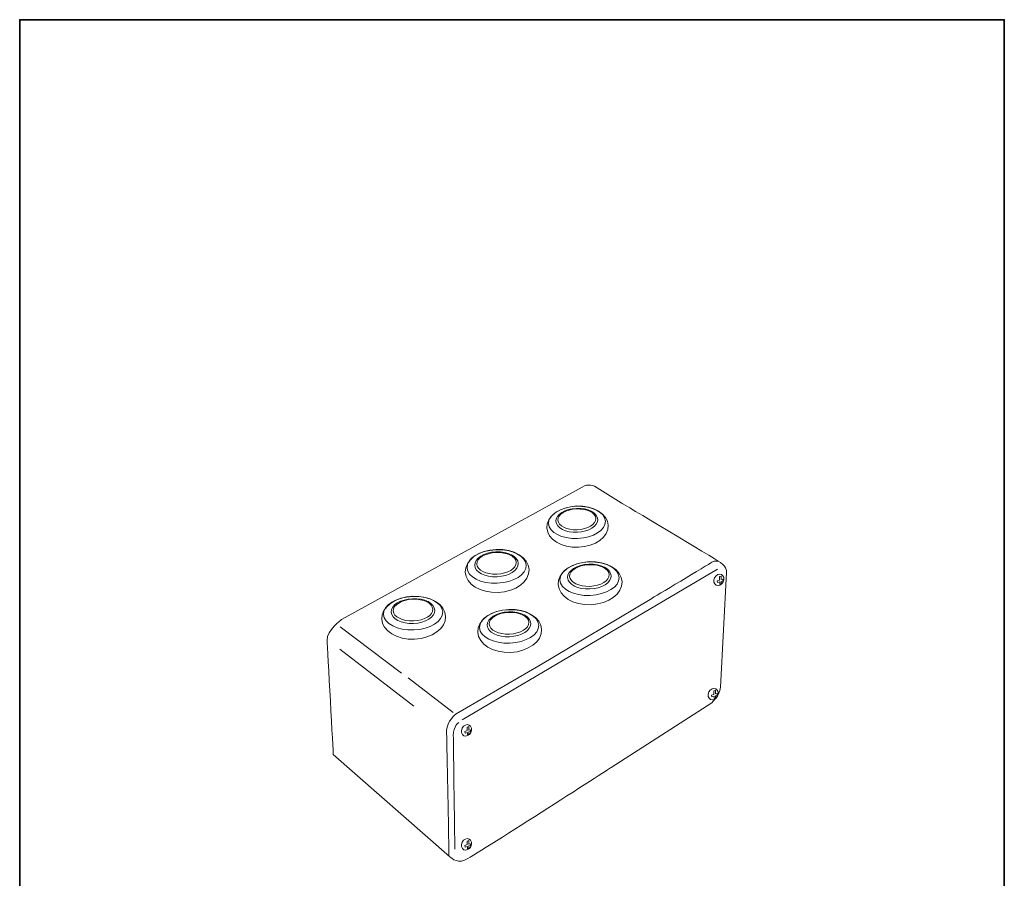
# Model space of a CAD drawing. Units: inches. Extents: x 53 to 243, y -34 to 243.
# Drawn here: x 53 to 243, y 78 to 243 of the extents above; entities that cross this region are included whole.
import ezdxf

# ---------------------------------------------------------------- set-up
doc = ezdxf.new("R2010")
doc.units = ezdxf.units.IN
doc.header["$MEASUREMENT"] = 0
doc.layers.add('_U+30EC_U+30A4_U+30E4_U+30FC 1', color=7, linetype='Continuous')

# ---------------------------------------------------------------- blocks, each defined once
blk = doc.blocks.new('block 31')
at = {"layer": '_U+30EC_U+30A4_U+30E4_U+30FC 1', "color": 29, "lineweight": 9}
for points in [[(188.03, 137.39), (138.79, 108.32)], [(188.75, 136.06), (188.42, 135.97), (188.46, 135.28), (188.01, 135.14), (188.04, 134.8), (188.48, 134.93), (188.5, 134.49), (188.78, 134.58), (188.76, 135.03), (189.12, 135.12), (189.1, 135.46), (188.78, 135.37), (188.75, 136.06)], [(115.21, 126.28), (127.08, 117.32)], [(115.18, 121.95), (129.44, 110.96)], [(128.35, 116.41), (137.01, 109.75)], [(187.65, 114.02), (187.32, 113.92), (187.35, 113.24), (186.9, 113.09), (186.94, 112.76), (187.38, 112.88), (187.39, 112.44), (187.68, 112.54), (187.65, 112.99), (188.01, 113.08), (188, 113.41), (187.68, 113.32), (187.65, 114.02)], [(140.05, 107.02), (139.72, 106.93), (139.76, 106.24), (139.3, 106.1), (139.34, 105.77), (139.78, 105.89), (139.79, 105.45), (140.08, 105.54), (140.05, 105.99), (140.41, 106.08), (140.4, 106.42), (140.08, 106.33), (140.05, 107.02)], [(140.05, 85.03), (139.72, 84.94), (139.76, 84.25), (139.3, 84.11), (139.34, 83.78), (139.78, 83.9), (139.79, 83.46), (140.08, 83.55), (140.05, 84), (140.41, 84.09), (140.4, 84.43), (140.08, 84.34), (140.05, 85.03)]]:
    blk.add_lwpolyline(points, dxfattribs=at)
for points, knots in [([(161.96, 153.23), (161.96, 153.23), (115.51, 127.67), (115.51, 127.67), (115.51, 127.67), (112.63, 125.54), (112.72, 123.72), (112.81, 121.91), (113.9, 101.65), (113.9, 101.65), (113.9, 101.65), (136.34, 81.98), (136.34, 81.98), (136.34, 81.98), (137.57, 80.53), (139.25, 81.26), (140.93, 81.98), (167.5, 99.11), (167.5, 99.11), (167.5, 99.11), (186.94, 111.64), (186.94, 111.64), (186.94, 111.64), (188.44, 112.91), (188.62, 114.64), (188.62, 114.64), (189.8, 136.76), (189.8, 136.76), (189.8, 136.76), (189.98, 137.71), (188.62, 138.67), (187.26, 139.62), (169.45, 150.2), (169.45, 150.2), (169.45, 150.2), (164.32, 153.38), (164.32, 153.38), (164.32, 153.38), (163.05, 153.99), (161.96, 153.23)], [0, 0, 0, 0, 1, 1, 1, 2, 2, 2, 3, 3, 3, 4, 4, 4, 5, 5, 5, 6, 6, 6, 7, 7, 7, 8, 8, 8, 9, 9, 9, 10, 10, 10, 11, 11, 11, 12, 12, 12, 13, 13, 13, 13]), ([(166.95, 145.85), (167.04, 143.64), (164.47, 141.75), (161.21, 141.61), (157.94, 141.47), (155.22, 143.14), (155.12, 145.35), (155.03, 147.55), (157.6, 149.44), (160.87, 149.58), (164.13, 149.72), (166.86, 148.05), (166.95, 145.85)], [0, 0, 0, 0, 1, 1, 1, 2, 2, 2, 3, 3, 3, 4, 4, 4, 4]), ([(166.41, 146.66), (166.48, 144.94), (164.08, 143.45), (161.06, 143.32), (158.03, 143.19), (155.52, 144.48), (155.44, 146.19), (155.37, 147.9), (157.77, 149.39), (160.79, 149.52), (163.82, 149.65), (166.33, 148.37), (166.41, 146.66)], [0, 0, 0, 0, 1, 1, 1, 2, 2, 2, 3, 3, 3, 4, 4, 4, 4]), ([(164.94, 146.99), (164.99, 145.71), (163.23, 144.61), (161, 144.51), (158.77, 144.41), (156.92, 145.37), (156.87, 146.64), (156.82, 147.92), (158.58, 149.03), (160.81, 149.12), (163.04, 149.22), (164.88, 148.26), (164.94, 146.99)], [0, 0, 0, 0, 1, 1, 1, 2, 2, 2, 3, 3, 3, 4, 4, 4, 4]), ([(164.58, 147.16), (164.62, 146.06), (163.02, 145.09), (160.99, 145), (158.97, 144.92), (157.29, 145.74), (157.24, 146.85), (157.19, 147.95), (158.8, 148.92), (160.83, 149.01), (162.85, 149.09), (164.53, 148.27), (164.58, 147.16)], [0, 0, 0, 0, 1, 1, 1, 2, 2, 2, 3, 3, 3, 4, 4, 4, 4]), ([(151.69, 137.32), (151.79, 135.02), (149.11, 133.05), (145.71, 132.91), (142.31, 132.76), (139.47, 134.5), (139.37, 136.8), (139.28, 139.09), (141.96, 141.06), (145.36, 141.21), (148.76, 141.35), (151.59, 139.61), (151.69, 137.32)], [0, 0, 0, 0, 1, 1, 1, 2, 2, 2, 3, 3, 3, 4, 4, 4, 4]), ([(151.12, 138.16), (151.2, 136.38), (148.71, 134.82), (145.56, 134.69), (142.4, 134.55), (139.79, 135.89), (139.71, 137.67), (139.63, 139.46), (142.13, 141.01), (145.28, 141.14), (148.43, 141.28), (151.05, 139.94), (151.12, 138.16)], [0, 0, 0, 0, 1, 1, 1, 2, 2, 2, 3, 3, 3, 4, 4, 4, 4]), ([(149.6, 138.51), (149.65, 137.18), (147.82, 136.03), (145.5, 135.93), (143.18, 135.83), (141.25, 136.82), (141.2, 138.15), (141.14, 139.47), (142.97, 140.63), (145.3, 140.73), (147.61, 140.83), (149.54, 139.83), (149.6, 138.51)], [0, 0, 0, 0, 1, 1, 1, 2, 2, 2, 3, 3, 3, 4, 4, 4, 4]), ([(149.22, 138.69), (149.27, 137.54), (147.6, 136.53), (145.49, 136.44), (143.38, 136.35), (141.63, 137.21), (141.58, 138.36), (141.53, 139.51), (143.2, 140.52), (145.31, 140.61), (147.42, 140.7), (149.17, 139.84), (149.22, 138.69)], [0, 0, 0, 0, 1, 1, 1, 2, 2, 2, 3, 3, 3, 4, 4, 4, 4]), ([(188.18, 138.91), (188.18, 138.91), (187.54, 139.09), (186.97, 138.73), (186.39, 138.36), (175.37, 131.76), (175.37, 131.76), (175.37, 131.76), (153.6, 118.77), (153.6, 118.77), (153.6, 118.77), (137.61, 109.48), (137.61, 109.48), (137.61, 109.48), (135.77, 108.08), (135.77, 106.24), (135.77, 104.39), (136.13, 88.55), (136.13, 88.55), (136.13, 88.55), (136.22, 82.1), (136.22, 82.1)], [0, 0, 0, 0, 1, 1, 1, 2, 2, 2, 3, 3, 3, 4, 4, 4, 5, 5, 5, 6, 6, 6, 7, 7, 7, 7]), ([(169.62, 134.96), (169.72, 132.66), (167.03, 130.69), (163.64, 130.54), (160.23, 130.4), (157.4, 132.14), (157.3, 134.43), (157.2, 136.73), (159.88, 138.7), (163.28, 138.85), (166.68, 138.99), (169.52, 137.25), (169.62, 134.96)], [0, 0, 0, 0, 1, 1, 1, 2, 2, 2, 3, 3, 3, 4, 4, 4, 4]), ([(169.05, 135.8), (169.13, 134.01), (166.63, 132.46), (163.48, 132.33), (160.33, 132.19), (157.71, 133.53), (157.64, 135.31), (157.56, 137.09), (160.05, 138.65), (163.21, 138.78), (166.36, 138.92), (168.97, 137.58), (169.05, 135.8)], [0, 0, 0, 0, 1, 1, 1, 2, 2, 2, 3, 3, 3, 4, 4, 4, 4]), ([(167.52, 136.14), (167.58, 134.82), (165.74, 133.66), (163.42, 133.57), (161.1, 133.47), (159.18, 134.46), (159.12, 135.78), (159.07, 137.11), (160.9, 138.27), (163.22, 138.36), (165.54, 138.46), (167.47, 137.47), (167.52, 136.14)], [0, 0, 0, 0, 1, 1, 1, 2, 2, 2, 3, 3, 3, 4, 4, 4, 4]), ([(167.15, 136.33), (167.2, 135.18), (165.52, 134.17), (163.42, 134.08), (161.31, 133.99), (159.55, 134.85), (159.51, 136), (159.46, 137.15), (161.13, 138.16), (163.24, 138.25), (165.35, 138.34), (167.1, 137.48), (167.15, 136.33)], [0, 0, 0, 0, 1, 1, 1, 2, 2, 2, 3, 3, 3, 4, 4, 4, 4]), ([(189.13, 134.93), (188.85, 134.36), (188.25, 134.08), (187.79, 134.31), (187.34, 134.53), (187.21, 135.18), (187.49, 135.75), (187.78, 136.32), (188.38, 136.6), (188.83, 136.37), (189.28, 136.14), (189.42, 135.5), (189.13, 134.93)], [0, 0, 0, 0, 1, 1, 1, 2, 2, 2, 3, 3, 3, 4, 4, 4, 4]), ([(135.58, 128.29), (135.68, 126), (133, 124.03), (129.6, 123.88), (126.2, 123.74), (123.36, 125.48), (123.27, 127.77), (123.17, 130.06), (125.85, 132.04), (129.25, 132.18), (132.65, 132.33), (135.49, 130.59), (135.58, 128.29)], [0, 0, 0, 0, 1, 1, 1, 2, 2, 2, 3, 3, 3, 4, 4, 4, 4]), ([(135.02, 129.14), (135.09, 127.35), (132.6, 125.8), (129.45, 125.67), (126.29, 125.53), (123.68, 126.87), (123.6, 128.65), (123.52, 130.43), (126.02, 131.99), (129.17, 132.12), (132.32, 132.26), (134.94, 130.92), (135.02, 129.14)], [0, 0, 0, 0, 1, 1, 1, 2, 2, 2, 3, 3, 3, 4, 4, 4, 4]), ([(133.49, 129.48), (133.55, 128.16), (131.71, 127), (129.39, 126.9), (127.07, 126.8), (125.14, 127.8), (125.09, 129.12), (125.03, 130.45), (126.87, 131.6), (129.19, 131.7), (131.51, 131.8), (133.43, 130.81), (133.49, 129.48)], [0, 0, 0, 0, 1, 1, 1, 2, 2, 2, 3, 3, 3, 4, 4, 4, 4]), ([(133.11, 129.66), (133.16, 128.51), (131.49, 127.51), (129.38, 127.42), (127.27, 127.33), (125.52, 128.19), (125.47, 129.34), (125.42, 130.49), (127.09, 131.5), (129.2, 131.59), (131.31, 131.68), (133.06, 130.82), (133.11, 129.66)], [0, 0, 0, 0, 1, 1, 1, 2, 2, 2, 3, 3, 3, 4, 4, 4, 4]), ([(154.11, 125.75), (154.21, 123.46), (151.53, 121.48), (148.13, 121.34), (144.73, 121.2), (141.89, 122.94), (141.8, 125.23), (141.7, 127.52), (144.38, 129.5), (147.78, 129.64), (151.18, 129.79), (154.02, 128.04), (154.11, 125.75)], [0, 0, 0, 0, 1, 1, 1, 2, 2, 2, 3, 3, 3, 4, 4, 4, 4]), ([(153.55, 126.59), (153.62, 124.81), (151.13, 123.26), (147.98, 123.12), (144.82, 122.99), (142.21, 124.33), (142.13, 126.11), (142.06, 127.89), (144.55, 129.44), (147.7, 129.58), (150.85, 129.71), (153.47, 128.38), (153.55, 126.59)], [0, 0, 0, 0, 1, 1, 1, 2, 2, 2, 3, 3, 3, 4, 4, 4, 4]), ([(152.02, 126.94), (152.08, 125.61), (150.24, 124.46), (147.92, 124.36), (145.6, 124.26), (143.67, 125.25), (143.62, 126.58), (143.56, 127.91), (145.4, 129.06), (147.72, 129.16), (150.04, 129.26), (151.96, 128.26), (152.02, 126.94)], [0, 0, 0, 0, 1, 1, 1, 2, 2, 2, 3, 3, 3, 4, 4, 4, 4]), ([(151.64, 127.12), (151.69, 125.97), (150.02, 124.96), (147.91, 124.87), (145.8, 124.78), (144.05, 125.65), (144, 126.79), (143.96, 127.95), (145.63, 128.95), (147.74, 129.04), (149.84, 129.13), (151.59, 128.27), (151.64, 127.12)], [0, 0, 0, 0, 1, 1, 1, 2, 2, 2, 3, 3, 3, 4, 4, 4, 4]), ([(188.03, 112.88), (187.74, 112.31), (187.14, 112.04), (186.69, 112.27), (186.24, 112.49), (186.1, 113.14), (186.39, 113.71), (186.67, 114.28), (187.27, 114.55), (187.73, 114.32), (188.18, 114.1), (188.31, 113.45), (188.03, 112.88)], [0, 0, 0, 0, 1, 1, 1, 2, 2, 2, 3, 3, 3, 4, 4, 4, 4]), ([(138.1, 107.81), (138.1, 107.81), (137.07, 107.08), (137.07, 105.33), (137.07, 103.57), (137.37, 83.41), (137.37, 83.41)], [0, 0, 0, 0, 1, 1, 1, 2, 2, 2, 2]), ([(140.43, 105.89), (140.14, 105.32), (139.54, 105.04), (139.09, 105.27), (138.64, 105.5), (138.5, 106.14), (138.79, 106.71), (139.07, 107.28), (139.67, 107.56), (140.13, 107.33), (140.58, 107.1), (140.71, 106.46), (140.43, 105.89)], [0, 0, 0, 0, 1, 1, 1, 2, 2, 2, 3, 3, 3, 4, 4, 4, 4]), ([(140.43, 83.9), (140.14, 83.33), (139.54, 83.05), (139.09, 83.28), (138.64, 83.51), (138.5, 84.15), (138.79, 84.72), (139.07, 85.29), (139.67, 85.57), (140.13, 85.34), (140.58, 85.11), (140.71, 84.47), (140.43, 83.9)], [0, 0, 0, 0, 1, 1, 1, 2, 2, 2, 3, 3, 3, 4, 4, 4, 4])]:
    blk.add_open_spline(points, degree=3, knots=knots, dxfattribs=at)

msp = doc.modelspace()

# ---------------------------------------------------------------- linework, layer by layer
at = {"layer": '_U+30EC_U+30A4_U+30E4_U+30FC 1', "color": 29, "lineweight": 35}
msp.add_lwpolyline([(243.39, -33.61), (53.39, -33.61), (53.39, 243.39), (243.39, 243.39), (243.39, -33.61)], dxfattribs=at)

# ---------------------------------------------------------------- block references
at = {"layer": '_U+30EC_U+30A4_U+30E4_U+30FC 1'}
msp.add_blockref('block 31', (0, 0), dxfattribs=at)

doc.saveas('drawing.dxf')
